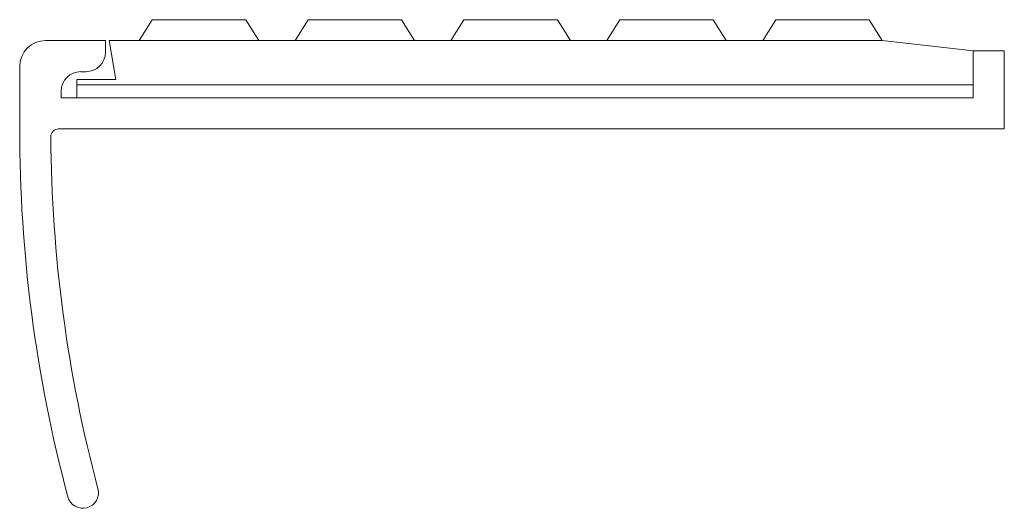
# Model space of a CAD drawing. Units: millimetres. Extents: x -94 to 15, y -95 to -41.
import ezdxf

# ---------------------------------------------------------------- set-up
doc = ezdxf.new("R2010")
doc.units = ezdxf.units.MM

msp = doc.modelspace()

# ---------------------------------------------------------------- linework, layer by layer
at = {"color": 7, "linetype": 'Continuous', "lineweight": 5}
for p, q in [((-79.3, -41.06), (-80.73, -43.34)), ((-69, -41.06), (-79.3, -41.06)), ((-67.57, -43.34), (-69, -41.06)), ((-62.14, -41.06), (-63.57, -43.34)), ((-51.84, -41.06), (-62.14, -41.06)), ((-50.41, -43.34), (-51.84, -41.06)), ((-44.98, -41.06), (-46.41, -43.34)), ((-34.68, -41.06), (-44.98, -41.06)), ((-33.25, -43.34), (-34.68, -41.06)), ((-27.81, -41.06), (-29.24, -43.34)), ((-17.52, -41.06), (-27.81, -41.06)), ((-16.09, -43.34), (-17.52, -41.06)), ((-10.65, -41.06), (-12.08, -43.34)), ((-0.35, -41.06), (-10.65, -41.06)), ((1.08, -43.34), (-0.35, -41.06)), ((-91.03, -43.34), (-84.45, -43.34)), ((-84.45, -43.34), (-84.45, -44.63)), ((-83.29, -47.64), (-84.05, -43.34)), ((-84.05, -43.34), (1.08, -43.34)), ((1.08, -43.34), (11.09, -44.49)), ((11.09, -49.64), (11.09, -44.49)), ((11.09, -44.49), (14.52, -44.49)), ((11.09, -49.07), (11.09, -44.49)), ((14.52, -44.49), (14.52, -53.07)), ((-93.89, -53.07), (-93.89, -46.21)), ((-87.6, -49.64), (-87.6, -47.64)), ((-87.6, -47.64), (-83.29, -47.64)), ((-86.59, -46.78), (-87.17, -46.78)), ((11.09, -48.21), (-87.6, -48.21)), ((-89.31, -48.92), (-89.31, -49.64)), ((-89.31, -49.64), (11.09, -49.64)), ((14.52, -53.07), (-89.6, -53.07))]:
    msp.add_line(p, q, dxfattribs=at)
for centre, radius, start, end in [((-91.03, -46.21), 2.86, 90, 180), ((-86.59, -44.63), 2.15, 270, 0), ((-87.17, -48.92), 2.15, 90, 180), ((63.43, -53.07), 157.32, 180, 194.913), ((-89.6, -53.93), 0.858, 90, 180.3213), ((63.43, -53.07), 153.89, 180.3213, 194.913), ((-86.93, -93.11), 1.72, 194.913, 14.913)]:
    msp.add_arc(centre, radius, start, end, dxfattribs=at)

doc.saveas('drawing.dxf')
